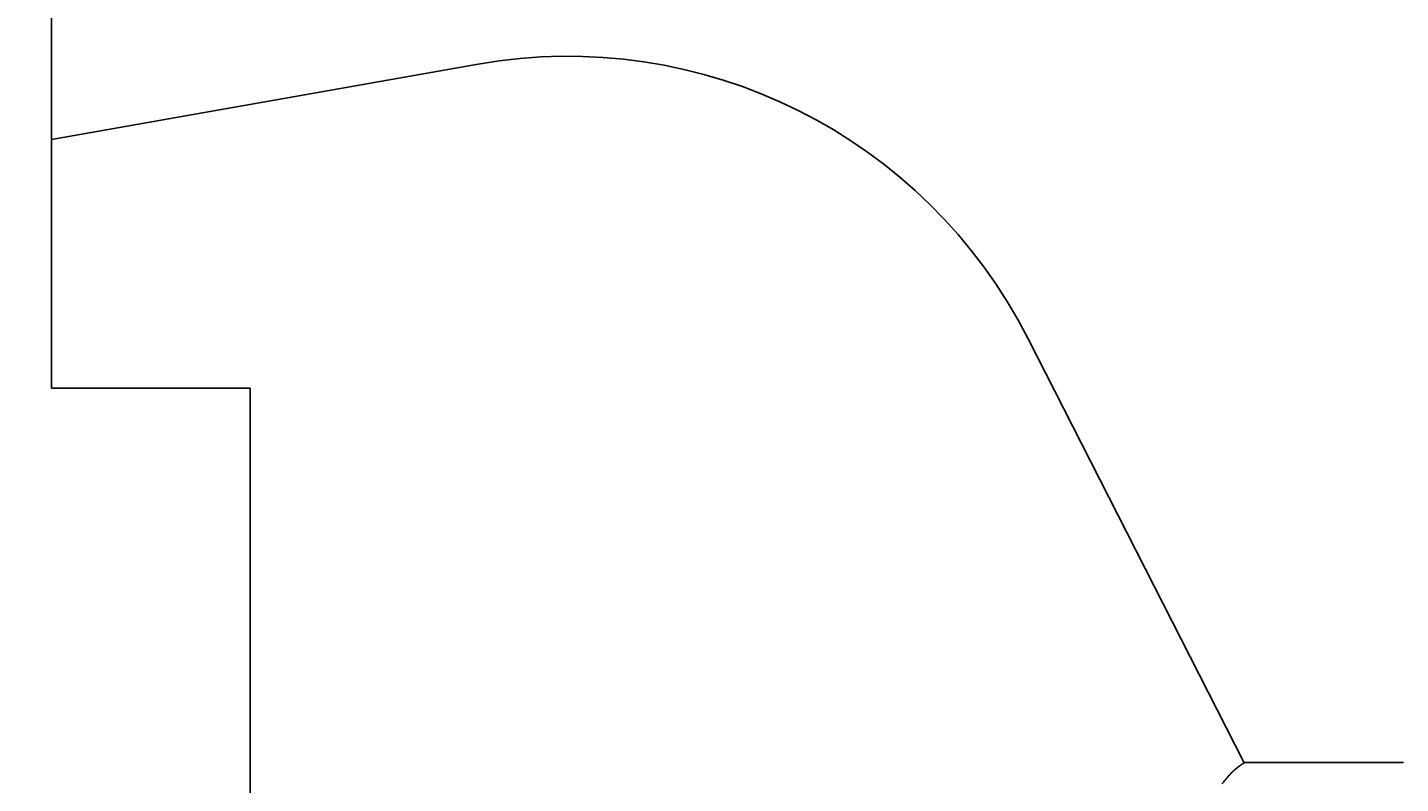
# Model space of a CAD drawing. Extents: x 0 to 2970, y 0 to 2100.
# Drawn here: x 483 to 517, y 1340 to 1359 of the extents above; entities that cross this region are included whole.
import ezdxf

# ---------------------------------------------------------------- set-up
doc = ezdxf.new("R2010")
doc.units = 0
doc.header["$LTSCALE"] = 5
doc.layers.get('0').update_dxf_attribs({"linetype": 'CONTINUOUS'})
doc.layers.get('DEFPOINTS').update_dxf_attribs({"linetype": 'CONTINUOUS'})
doc.layers.add('BEMAßUNGEN_DIN_', color=179, linetype='CONTINUOUS')
doc.layers.add('SICHTBARE_KANTEN_DIN_', color=179, linetype='CONTINUOUS')
doc.styles.add('STANDARD-DIN_0', font='txt.shx', dxfattribs={"bigfont": 'bigfont.shx'})
doc.dimstyles.get("Standard").update_dxf_attribs({"dimtxt": 0.18, "dimasz": 0.18, "dimexe": 0.18, "dimexo": 0.0625, "dimgap": 0.09, "dimtad": 0, "dimtih": 1, "dimtoh": 1, "dimzin": 0, "dimcen": 0.09, "dimazin": 3, "dimtfac": 1, "dimtofl": 0, "dimtmove": 0, "dimatfit": 3})

# ---------------------------------------------------------------- blocks, each defined once
blk = doc.blocks.new('*U129')
at = {"layer": 'BEMAßUNGEN_DIN_', "color": 250, "style": 'STANDARD-DIN_0'}
blk.add_text('219', height=17.5, rotation=90, dxfattribs=at).set_placement((411.831, 1375.118))
blk = doc.blocks.new('*D36')
at = {"layer": 'BEMAßUNGEN_DIN_', "color": 250, "linetype": 'CONTINUOUS'}
for p, q in [((490.831, 1505.126), (399.956, 1505.126)), ((415.831, 1298.626), (415.831, 1492.626)), ((465.831, 1286.126), (399.956, 1286.126))]:
    blk.add_line(p, q, dxfattribs=at)
for points in [[(413.747, 1492.626), (417.914, 1492.626), (415.831, 1505.126)], [(413.747, 1298.626), (417.914, 1298.626), (415.831, 1286.126)]]:
    blk.add_solid(points, dxfattribs=at)
at = {"layer": 'DEFPOINTS', "color": 0, "linetype": 'CONTINUOUS'}
for p in [(415.831, 1505.126), (490.831, 1505.126), (465.831, 1286.126)]:
    blk.add_point(p, dxfattribs=at)
blk.add_blockref('*U129', (0, 0))

msp = doc.modelspace()

# ---------------------------------------------------------------- linework, layer by layer
at = {"layer": 'SICHTBARE_KANTEN_DIN_'}
for p, q in [((483.3308, 1368.4073), (483.3308, 1350.2697)), ((483.3308, 1356.5341), (494.0734, 1358.4283)), ((507.9139, 1351.5277), (513.3569, 1340.8453)), ((488.3308, 1350.2697), (483.3308, 1350.2697)), ((488.3308, 1320.2697), (488.3308, 1350.2697))]:
    msp.add_line(p, q, dxfattribs=at)
for points in [[(513.357, 1340.85, 0), (513.349, 1340.84, 0), (513.34, 1340.83, 0), (513.332, 1340.83, 0), (513.324, 1340.82, 0), (513.315, 1340.82, 0), (513.307, 1340.81, 0), (513.299, 1340.81, 0), (513.291, 1340.8, 0), (513.283, 1340.8, 0), (513.274, 1340.79, 0), (513.266, 1340.78, 0), (513.258, 1340.78, 0), (513.25, 1340.77, 0), (513.242, 1340.77, 0), (513.234, 1340.76, 0), (513.226, 1340.76, 0), (513.218, 1340.75, 0), (513.21, 1340.74, 0), (513.203, 1340.74, 0), (513.195, 1340.73, 0), (513.187, 1340.72, 0), (513.179, 1340.72, 0), (513.171, 1340.71, 0), (513.163, 1340.71, 0), (513.156, 1340.7, 0), (513.148, 1340.69, 0), (513.14, 1340.69, 0), (513.133, 1340.68, 0), (513.125, 1340.67, 0), (513.117, 1340.67, 0), (513.11, 1340.66, 0), (513.102, 1340.65, 0), (513.095, 1340.65, 0), (513.087, 1340.64, 0), (513.08, 1340.63, 0), (513.072, 1340.62, 0), (513.065, 1340.62, 0), (513.057, 1340.61, 0), (513.05, 1340.6, 0), (513.043, 1340.6, 0), (513.035, 1340.59, 0), (513.028, 1340.58, 0), (513.021, 1340.57, 0), (513.014, 1340.57, 0), (513.006, 1340.56, 0), (512.999, 1340.55, 0), (512.992, 1340.54, 0), (512.985, 1340.54, 0), (512.978, 1340.53, 0), (512.971, 1340.52, 0), (512.964, 1340.51, 0), (512.957, 1340.51, 0), (512.95, 1340.5, 0), (512.943, 1340.49, 0), (512.936, 1340.48, 0), (512.929, 1340.47, 0), (512.922, 1340.47, 0), (512.915, 1340.46, 0), (512.908, 1340.45, 0), (512.901, 1340.44, 0), (512.894, 1340.43, 0), (512.888, 1340.42, 0), (512.881, 1340.42, 0), (512.874, 1340.41, 0), (512.867, 1340.4, 0), (512.861, 1340.39, 0), (512.854, 1340.38, 0), (512.847, 1340.37, 0), (512.841, 1340.37, 0), (512.834, 1340.36, 0), (512.828, 1340.35, 0), (512.821, 1340.34, 0), (512.815, 1340.33, 0), (512.808, 1340.32, 0)], [(517.369, 1340.85, 0), (517.158, 1340.85, 0), (516.946, 1340.85, 0), (516.735, 1340.85, 0), (516.524, 1340.85, 0), (516.313, 1340.85, 0), (516.102, 1340.85, 0), (515.891, 1340.85, 0), (515.68, 1340.85, 0), (515.468, 1340.85, 0), (515.257, 1340.85, 0), (515.046, 1340.85, 0), (514.835, 1340.85, 0), (514.624, 1340.85, 0), (514.413, 1340.85, 0), (514.201, 1340.85, 0), (513.99, 1340.85, 0), (513.779, 1340.85, 0), (513.568, 1340.85, 0), (513.357, 1340.85, 0)]]:
    msp.add_polyline3d(points, dxfattribs=at)
msp.add_circle((718.3308, 1505.1258), 215, dxfattribs=at)
for centre, radius, start, end in [((727.3308, 1505.1258), 239, 205.368263, 223.398787), ((496.3308, 1345.6258), 13, 27, 100)]:
    msp.add_arc(centre, radius, start, end, dxfattribs=at)

# ---------------------------------------------------------------- dimensions: what is measured, and where the dimension line sits
at = {"layer": 'BEMAßUNGEN_DIN_', "color": 250, "linetype": 'CONTINUOUS'}
dim = msp.add_linear_dim(base=(415.8308, 1505.1258), p1=(465.8308, 1286.1258), p2=(490.8308, 1505.1258), angle=90, dimstyle='Standard', override={"dimdec": 2, "dimtp": 0, "dimtm": 0, "dimtdec": 2, "dimtofl": 0, "dimatfit": 1}, dxfattribs=at)
dim.commit()
dim.dimension.update_dxf_attribs({"geometry": '*D36', "text_midpoint": (415.8308, 1395.535), "dimtype": 128})

doc.saveas('drawing.dxf')
